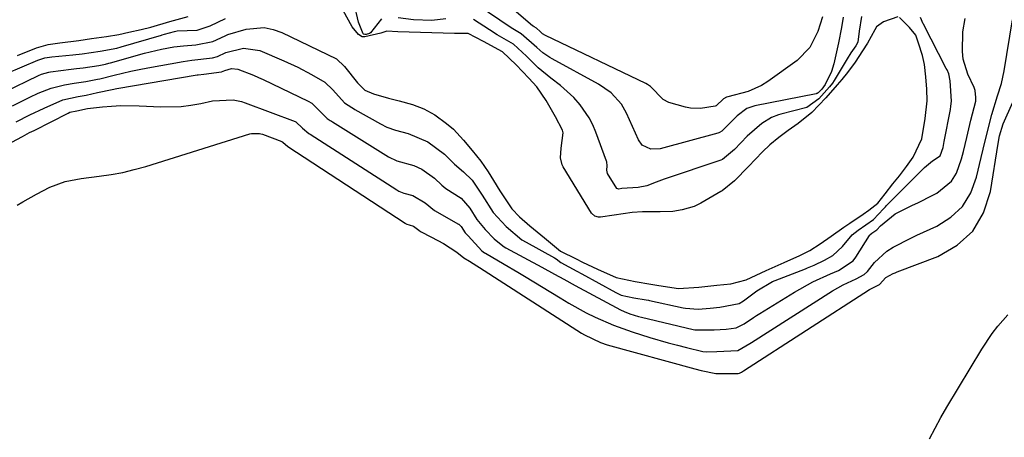
# Model space of a CAD drawing. Units: inches. Extents: x 1885503 to 1890270, y 453799 to 459112.
# Drawn here: x 1889322 to 1889550, y 455012 to 455108 of the extents above; entities that cross this region are included whole.
import ezdxf

# ---------------------------------------------------------------- set-up
doc = ezdxf.new("R2010")
doc.units = ezdxf.units.IN
doc.header["$MEASUREMENT"] = 0
doc.layers.add('7', color=7, linetype='Continuous')
doc.layers.add('8', color=7, linetype='Continuous')

msp = doc.modelspace()

# ---------------------------------------------------------------- linework, layer by layer
at = {"layer": '7', "color": 18}
for points in [[(1889508.09, 455108.91, 1696), (1889507.02, 455105.46, 1696), (1889505.15, 455101.75, 1696), (1889502.2, 455098.81, 1696), (1889495.41, 455093.94, 1696), (1889493.97, 455093.02, 1696), (1889490.89, 455091.61, 1696), (1889486.16, 455090.36, 1696), (1889485.91, 455090.29, 1696), (1889485.19, 455089.93, 1696), (1889483.48, 455088.29, 1696), (1889483.22, 455088.18, 1696), (1889479.86, 455087.65, 1696), (1889477.56, 455087.76, 1696), (1889476.41, 455088, 1696), (1889472.51, 455089.09, 1696), (1889471.19, 455089.72, 1696), (1889468.29, 455092.78, 1696), (1889467.6, 455093.24, 1696), (1889467.24, 455093.43, 1696), (1889444.01, 455104.56, 1696), (1889443.33, 455104.97, 1696), (1889442.74, 455105.5, 1696), (1889441.91, 455106.25, 1696), (1889441.38, 455106.54, 1696), (1889441.12, 455106.72, 1696), (1889441, 455106.82, 1696), (1889424.84, 455120.63, 1696)], [(1889406.02, 455108.44, 1692), (1889403.46, 455105.15, 1692), (1889403.27, 455105.04, 1692), (1889402.52, 455104.82, 1692), (1889402.17, 455104.79, 1692), (1889401.86, 455104.89, 1692), (1889401.79, 455104.97, 1692), (1889400.74, 455107.63, 1692), (1889399.73, 455111.93, 1692)], [(1889512.85, 455108.82, 1694), (1889512.48, 455106.44, 1694), (1889511.79, 455102.88, 1694), (1889510.7, 455097.98, 1694), (1889510.2, 455096.25, 1694), (1889508.75, 455093.2, 1694), (1889507.96, 455092.16, 1694), (1889507.13, 455091.32, 1694), (1889506.84, 455091.16, 1694), (1889506.74, 455091.12, 1694), (1889506.63, 455091.09, 1694), (1889492.43, 455088.3, 1694), (1889490.61, 455087.71, 1694), (1889488.33, 455085.99, 1694), (1889486.36, 455084, 1694), (1889484.82, 455082.44, 1694), (1889484.29, 455082.11, 1694), (1889484.1, 455082.04, 1694), (1889483.9, 455081.97, 1694), (1889470.55, 455078.35, 1694), (1889468.34, 455078.29, 1694), (1889466.38, 455079.23, 1694), (1889465.54, 455080.41, 1694), (1889462.73, 455086.6, 1694), (1889461.56, 455088.66, 1694), (1889459.17, 455091.27, 1694), (1889456.25, 455093.3, 1694), (1889445.51, 455099.19, 1694), (1889444.96, 455099.5, 1694), (1889443.39, 455100.58, 1694), (1889441.96, 455101.8, 1694), (1889438.33, 455104.96, 1694), (1889436.03, 455106.35, 1694), (1889428.16, 455111.63, 1694)], [(1889314.59, 455076.83, 1696), (1889322.93, 455081.22, 1696), (1889324.6, 455082.09, 1696), (1889325.61, 455082.61, 1696), (1889333.49, 455086.63, 1696), (1889333.88, 455086.8, 1696), (1889335.53, 455087.17, 1696), (1889337.98, 455087.65, 1696), (1889341.44, 455088.03, 1696), (1889343.56, 455088.21, 1696), (1889345.67, 455088.33, 1696), (1889349.91, 455088.29, 1696), (1889354.98, 455088.05, 1696), (1889359.64, 455088.13, 1696), (1889361.94, 455088.42, 1696), (1889364.24, 455088.83, 1696), (1889366.92, 455089.42, 1696), (1889371.72, 455089.65, 1696), (1889373.6, 455089.27, 1696), (1889374.51, 455088.97, 1696), (1889386.03, 455084.68, 1696), (1889386.2, 455084.6, 1696), (1889387.73, 455083.13, 1696), (1889389.21, 455081.9, 1696), (1889389.51, 455081.71, 1696), (1889409.6, 455068.86, 1696), (1889410.05, 455068.59, 1696), (1889411.23, 455068.1, 1696), (1889413.31, 455067.52, 1696), (1889416.16, 455065.84, 1696), (1889418.27, 455064.06, 1696), (1889423.83, 455060.93, 1696), (1889423.9, 455060.89, 1696), (1889424.11, 455060.73, 1696), (1889424.44, 455060.36, 1696), (1889425.41, 455058.88, 1696), (1889426.07, 455058.19, 1696), (1889429.22, 455054.77, 1696), (1889429.87, 455054.32, 1696), (1889430.1, 455054.19, 1696), (1889434.42, 455051.71, 1696), (1889437.58, 455049.84, 1696), (1889439.15, 455048.89, 1696), (1889447.38, 455043.85, 1696), (1889449.37, 455042.67, 1696), (1889453.42, 455040.45, 1696), (1889455.48, 455039.4, 1696), (1889459.7, 455037.53, 1696), (1889464.05, 455036, 1696), (1889468.17, 455034.71, 1696), (1889472.39, 455033.48, 1696), (1889474.52, 455032.92, 1696), (1889476.66, 455032.4, 1696), (1889480.44, 455031.5, 1696), (1889481.2, 455031.37, 1696), (1889483.63, 455031.46, 1696), (1889488.51, 455031.67, 1696), (1889491.27, 455033.31, 1696), (1889491.68, 455033.58, 1696), (1889510.45, 455045.51, 1696), (1889512.9, 455046.9, 1696), (1889515.9, 455048.29, 1696), (1889517.72, 455049.25, 1696), (1889518.52, 455049.99, 1696), (1889520.15, 455052.06, 1696), (1889522.98, 455054.71, 1696), (1889524.47, 455055.61, 1696), (1889528.57, 455057.7, 1696), (1889529.96, 455058.35, 1696), (1889534.57, 455060.46, 1696), (1889537.8, 455062.53, 1696), (1889540.5, 455065.04, 1696), (1889542.41, 455068.2, 1696), (1889543.78, 455071.78, 1696), (1889544.81, 455076.33, 1696), (1889545.26, 455078.24, 1696), (1889546.18, 455082.06, 1696), (1889547.3, 455086.32, 1696), (1889548.64, 455090.61, 1696), (1889549.5, 455093.47, 1696), (1889549.83, 455094.93, 1696), (1889550.11, 455096.4, 1696), (1889552.04, 455108.2, 1696)], [(1889319.22, 455095.75, 1688), (1889322.88, 455097.34, 1688), (1889326.46, 455098.84, 1688), (1889328.11, 455099.37, 1688), (1889329.73, 455099.6, 1688), (1889334.62, 455100.05, 1688), (1889336.75, 455100.29, 1688), (1889340.95, 455100.9, 1688), (1889344.78, 455101.63, 1688), (1889345.75, 455101.9, 1688), (1889355.13, 455104.66, 1688), (1889355.24, 455104.69, 1688), (1889355.8, 455104.84, 1688), (1889356.97, 455105.16, 1688), (1889358.1, 455105.49, 1688), (1889358.73, 455105.6, 1688), (1889363.4, 455105.82, 1688), (1889366.36, 455106.8, 1688), (1889369.89, 455108.5, 1688)], [(1889320.61, 455088.29, 1692), (1889324.62, 455090.28, 1692), (1889326.56, 455091.19, 1692), (1889329.55, 455092.36, 1692), (1889332.65, 455093.16, 1692), (1889334.92, 455093.56, 1692), (1889337.62, 455093.94, 1692), (1889340.27, 455094.42, 1692), (1889340.81, 455094.56, 1692), (1889344.13, 455095.42, 1692), (1889348.01, 455096.34, 1692), (1889349.96, 455096.73, 1692), (1889351.92, 455097.1, 1692), (1889360.14, 455098.54, 1692), (1889362.15, 455098.83, 1692), (1889366.93, 455099.38, 1692), (1889368.06, 455099.68, 1692), (1889369.98, 455100.59, 1692), (1889374.07, 455101.64, 1692), (1889377.9, 455101.08, 1692), (1889383.45, 455098.73, 1692), (1889386.69, 455097.23, 1692), (1889389.83, 455095.54, 1692), (1889392.9, 455093.73, 1692), (1889394.76, 455091.99, 1692), (1889397.5, 455088.95, 1692), (1889399.18, 455087.87, 1692), (1889399.53, 455087.67, 1692), (1889399.87, 455087.47, 1692), (1889405.77, 455084.12, 1692), (1889407.24, 455083.38, 1692), (1889409.26, 455082.65, 1692), (1889412.18, 455081.9, 1692), (1889416.75, 455080, 1692), (1889420.62, 455077.08, 1692), (1889422.93, 455074.77, 1692), (1889425.01, 455073.04, 1692), (1889426.99, 455071.06, 1692), (1889429.35, 455067.65, 1692), (1889431.86, 455063.63, 1692), (1889434.86, 455060.37, 1692), (1889438.48, 455057.33, 1692), (1889439.49, 455056.73, 1692), (1889446.05, 455053.1, 1692), (1889446.43, 455052.87, 1692), (1889447.5, 455052.09, 1692), (1889451.24, 455050.08, 1692), (1889452.4, 455049.47, 1692), (1889460.24, 455045.15, 1692), (1889460.75, 455044.89, 1692), (1889461.54, 455044.54, 1692), (1889464.43, 455043.91, 1692), (1889467.25, 455043.42, 1692), (1889467.79, 455043.31, 1692), (1889468.06, 455043.25, 1692), (1889475.84, 455041.59, 1692), (1889476.41, 455041.48, 1692), (1889479.33, 455041.28, 1692), (1889482.1, 455041.52, 1692), (1889484.37, 455041.7, 1692), (1889488.84, 455042.6, 1692), (1889489.85, 455043.18, 1692), (1889492.92, 455045.52, 1692), (1889496.52, 455047.63, 1692), (1889497.16, 455047.9, 1692), (1889504.14, 455050.62, 1692), (1889504.66, 455050.83, 1692), (1889506.2, 455051.45, 1692), (1889508.6, 455052.59, 1692), (1889510.46, 455053.69, 1692), (1889512.73, 455055.75, 1692), (1889514.95, 455058.47, 1692), (1889516.33, 455059.57, 1692), (1889519.9, 455062.04, 1692), (1889522.25, 455064.45, 1692), (1889522.69, 455064.96, 1692), (1889522.92, 455065.21, 1692), (1889523.15, 455065.46, 1692), (1889531.69, 455074.05, 1692), (1889533.54, 455075.54, 1692), (1889535.35, 455076.74, 1692), (1889536, 455078.63, 1692), (1889536.24, 455080.06, 1692), (1889537.69, 455087.45, 1692), (1889537.82, 455088.23, 1692), (1889537.95, 455089.4, 1692), (1889537.68, 455094.09, 1692), (1889537.33, 455095.66, 1692), (1889536.92, 455096.64, 1692), (1889536.76, 455096.96, 1692), (1889531.48, 455107.16, 1692), (1889531.41, 455107.28, 1692), (1889530.76, 455108.73, 1692)], [(1889321.47, 455084.59, 1694), (1889324.67, 455086.23, 1694), (1889327.93, 455087.76, 1694), (1889332.27, 455089.65, 1694), (1889335.81, 455090.44, 1694), (1889337.66, 455090.74, 1694), (1889340.27, 455091.37, 1694), (1889343.67, 455092.1, 1694), (1889344.81, 455092.31, 1694), (1889363.35, 455095.43, 1694), (1889363.58, 455095.47, 1694), (1889364.94, 455095.65, 1694), (1889368.97, 455096.15, 1694), (1889369.75, 455096.5, 1694), (1889371.33, 455096.92, 1694), (1889372.76, 455096.76, 1694), (1889376.42, 455095.36, 1694), (1889377.55, 455094.87, 1694), (1889378.67, 455094.35, 1694), (1889389.09, 455089.4, 1694), (1889389.88, 455088.93, 1694), (1889391.01, 455087.86, 1694), (1889393.45, 455085.33, 1694), (1889394.18, 455084.88, 1694), (1889394.43, 455084.73, 1694), (1889394.67, 455084.57, 1694), (1889407.68, 455076.53, 1694), (1889409.55, 455075.6, 1694), (1889413.5, 455074.47, 1694), (1889415.38, 455073.64, 1694), (1889418.29, 455071.56, 1694), (1889420, 455069.91, 1694), (1889420.93, 455069.16, 1694), (1889424.44, 455066.9, 1694), (1889426.51, 455064.62, 1694), (1889428.13, 455062, 1694), (1889430.05, 455059.68, 1694), (1889432.11, 455057.53, 1694), (1889434.08, 455055.91, 1694), (1889434.45, 455055.69, 1694), (1889434.82, 455055.47, 1694), (1889443.12, 455050.99, 1694), (1889446.11, 455049.36, 1694), (1889448.21, 455048.2, 1694), (1889450.84, 455046.77, 1694), (1889461.32, 455041.13, 1694), (1889462.16, 455040.71, 1694), (1889463.47, 455040.19, 1694), (1889465.49, 455039.56, 1694), (1889466.17, 455039.38, 1694), (1889478.13, 455036.58, 1694), (1889478.54, 455036.49, 1694), (1889483.02, 455036.5, 1694), (1889485.79, 455036.63, 1694), (1889488.1, 455036.91, 1694), (1889489.99, 455037.85, 1694), (1889492.14, 455039.32, 1694), (1889492.86, 455039.78, 1694), (1889493.59, 455040.24, 1694), (1889501.61, 455045.22, 1694), (1889505.87, 455047.56, 1694), (1889509.96, 455049.41, 1694), (1889511.78, 455050.19, 1694), (1889515.17, 455052.44, 1694), (1889515.83, 455053.31, 1694), (1889518.95, 455058.28, 1694), (1889519.07, 455058.44, 1694), (1889519.51, 455058.83, 1694), (1889520.67, 455059.64, 1694), (1889521.55, 455060.55, 1694), (1889524.92, 455063.28, 1694), (1889528.8, 455065.21, 1694), (1889530.35, 455065.97, 1694), (1889533.45, 455067.53, 1694), (1889534.56, 455068.1, 1694), (1889537.96, 455070.86, 1694), (1889539.09, 455072.7, 1694), (1889540.28, 455076.06, 1694), (1889540.7, 455077.69, 1694), (1889541.5, 455080.96, 1694), (1889542.42, 455084.99, 1694), (1889543.57, 455089.38, 1694), (1889543.62, 455090.23, 1694), (1889543.46, 455091.82, 1694), (1889543.19, 455092.55, 1694), (1889541.76, 455095.64, 1694), (1889540.67, 455099.06, 1694), (1889540.47, 455100.83, 1694), (1889540.61, 455105.38, 1694), (1889541.1, 455108.47, 1694)], [(1889321.8, 455099.92, 1686), (1889326.22, 455101.72, 1686), (1889328.9, 455102.44, 1686), (1889331.62, 455102.87, 1686), (1889335.99, 455103.43, 1686), (1889338.94, 455103.83, 1686), (1889342.36, 455104.34, 1686), (1889345.2, 455104.8, 1686), (1889347.58, 455105.29, 1686), (1889350.39, 455105.96, 1686), (1889352.67, 455106.52, 1686), (1889357.03, 455107.78, 1686), (1889361.26, 455108.92, 1686)], [(1889420.91, 455108.42, 1692), (1889417.7, 455108.06, 1692), (1889413.41, 455108.18, 1692), (1889409.91, 455108.66, 1692)], [(1889517.15, 455108.92, 1692), (1889516.59, 455105.56, 1692), (1889516.25, 455103, 1692), (1889515.8, 455102.19, 1692), (1889514.69, 455100.52, 1692), (1889513.83, 455099.17, 1692), (1889510.77, 455094.14, 1692), (1889510.38, 455093.53, 1692), (1889509.72, 455092.65, 1692), (1889507.27, 455089.9, 1692), (1889504.45, 455087.9, 1692), (1889498.49, 455086.36, 1692), (1889497.93, 455086.2, 1692), (1889496.3, 455085.59, 1692), (1889494.08, 455084.23, 1692), (1889490.7, 455081.24, 1692), (1889487.76, 455078.18, 1692), (1889484.92, 455075.84, 1692), (1889484.6, 455075.72, 1692), (1889471.49, 455071.31, 1692), (1889469.63, 455070.63, 1692), (1889467.47, 455069.75, 1692), (1889465.41, 455069.43, 1692), (1889461.67, 455069.15, 1692), (1889460.95, 455069.04, 1692), (1889460.51, 455069.18, 1692), (1889458.37, 455072.61, 1692), (1889458.16, 455073.42, 1692), (1889458.29, 455074.45, 1692), (1889458.16, 455075.3, 1692), (1889458.1, 455075.5, 1692), (1889455.64, 455082.19, 1692), (1889454.93, 455083.87, 1692), (1889454.11, 455085.49, 1692), (1889452.04, 455088.49, 1692), (1889450.56, 455090.21, 1692), (1889447.44, 455092.97, 1692), (1889445.2, 455094.65, 1692), (1889442.29, 455097.06, 1692), (1889439.6, 455099.77, 1692), (1889436.6, 455102.57, 1692), (1889432.81, 455104.72, 1692), (1889431.02, 455105.88, 1692), (1889427.3, 455108.26, 1692)], [(1889321.74, 455065.33, 1698), (1889322.99, 455066.11, 1698), (1889326.19, 455067.89, 1698), (1889329.25, 455069.51, 1698), (1889332.79, 455070.76, 1698), (1889335.26, 455071.29, 1698), (1889336.51, 455071.49, 1698), (1889340.72, 455072, 1698), (1889343.44, 455072.4, 1698), (1889346.14, 455072.89, 1698), (1889348.8, 455073.54, 1698), (1889351.45, 455074.28, 1698), (1889375.55, 455081.8, 1698), (1889375.91, 455081.89, 1698), (1889377.76, 455081.91, 1698), (1889378.12, 455081.82, 1698), (1889378.47, 455081.71, 1698), (1889383, 455080.02, 1698), (1889383.19, 455079.92, 1698), (1889384.36, 455078.85, 1698), (1889411.52, 455061.16, 1698), (1889411.62, 455061.1, 1698), (1889411.92, 455060.94, 1698), (1889412.41, 455060.78, 1698), (1889413.41, 455060.46, 1698), (1889414.65, 455059.56, 1698), (1889415.05, 455059.21, 1698), (1889417.61, 455057.89, 1698), (1889420.35, 455056.43, 1698), (1889423.5, 455054.48, 1698), (1889425.05, 455053.13, 1698), (1889426.38, 455052.33, 1698), (1889428.13, 455051.27, 1698), (1889428.7, 455050.91, 1698), (1889452.3, 455035.73, 1698), (1889453, 455035.3, 1698), (1889456.69, 455033.54, 1698), (1889458.25, 455033.04, 1698), (1889478.54, 455027.48, 1698), (1889480, 455027.09, 1698), (1889483.44, 455026.38, 1698), (1889483.85, 455026.4, 1698), (1889488.58, 455026.39, 1698), (1889488.91, 455026.43, 1698), (1889489.35, 455026.67, 1698), (1889489.59, 455026.82, 1698), (1889489.71, 455026.9, 1698), (1889489.83, 455026.98, 1698), (1889518.98, 455045.79, 1698), (1889520.54, 455046.62, 1698), (1889521.28, 455046.98, 1698), (1889522.75, 455048.57, 1698), (1889524.45, 455049.49, 1698), (1889524.9, 455049.68, 1698), (1889525.35, 455049.86, 1698), (1889534.83, 455053.48, 1698), (1889539.27, 455056.08, 1698), (1889542.9, 455059.33, 1698), (1889545.33, 455063.56, 1698), (1889546.96, 455068.44, 1698), (1889548.72, 455079.61, 1698), (1889549.04, 455081.33, 1698), (1889549.89, 455084.1, 1698), (1889557.23, 455100.57, 1698)]]:
    msp.add_polyline3d(points, dxfattribs=at)
at = {"layer": '8', "color": 18}
for points in [[(1889525.55, 455108.84, 1690), (1889522.21, 455107.72, 1690), (1889520.56, 455106.55, 1690), (1889520.22, 455105.86, 1690), (1889518.48, 455102.78, 1690), (1889517.35, 455101.02, 1690), (1889515.66, 455098.42, 1690), (1889513.87, 455095.97, 1690), (1889512.6, 455094.37, 1690), (1889511.53, 455093.13, 1690), (1889508.88, 455090.16, 1690), (1889505.65, 455086.71, 1690), (1889502.44, 455084.19, 1690), (1889500.14, 455082.61, 1690), (1889497.99, 455080.97, 1690), (1889495.93, 455079.27, 1690), (1889494.21, 455077.64, 1690), (1889490.94, 455074.25, 1690), (1889487.77, 455070.93, 1690), (1889484.87, 455068.65, 1690), (1889484.59, 455068.48, 1690), (1889479.97, 455065.81, 1690), (1889478.42, 455065.04, 1690), (1889475.64, 455064.21, 1690), (1889473.44, 455063.88, 1690), (1889470.56, 455063.77, 1690), (1889466.44, 455063.75, 1690), (1889464.05, 455063.65, 1690), (1889459.92, 455063.04, 1690), (1889456.71, 455062.52, 1690), (1889456.27, 455062.52, 1690), (1889455.41, 455062.79, 1690), (1889454.64, 455063.47, 1690), (1889448.09, 455074.19, 1690), (1889447.84, 455074.68, 1690), (1889447.43, 455076.27, 1690), (1889447.64, 455078.51, 1690), (1889448.09, 455082.03, 1690), (1889447.94, 455082.66, 1690), (1889446.27, 455085.76, 1690), (1889444.17, 455089.52, 1690), (1889441.96, 455092.67, 1690), (1889440.13, 455094.7, 1690), (1889437.19, 455097.78, 1690), (1889434.01, 455100.78, 1690), (1889429.65, 455103.15, 1690), (1889426.11, 455105, 1690), (1889422.95, 455105.03, 1690), (1889420.31, 455105.08, 1690), (1889417.69, 455105.15, 1690), (1889415.05, 455105.22, 1690), (1889412.42, 455105.29, 1690), (1889409.8, 455105.38, 1690), (1889407.3, 455105.56, 1690), (1889405.87, 455105.08, 1690), (1889402.2, 455104.22, 1690), (1889401.53, 455104.28, 1690), (1889400.68, 455104.75, 1690), (1889399.25, 455106.56, 1690), (1889392.91, 455118.15, 1690)], [(1889318.68, 455091.47, 1690), (1889326.68, 455095.34, 1690), (1889327.33, 455095.62, 1690), (1889329.05, 455096.1, 1690), (1889329.41, 455096.15, 1690), (1889334.22, 455096.74, 1690), (1889335.43, 455096.89, 1690), (1889337.01, 455097.08, 1690), (1889340.63, 455097.63, 1690), (1889342.15, 455097.94, 1690), (1889342.91, 455098.13, 1690), (1889343.29, 455098.24, 1690), (1889351.21, 455100.45, 1690), (1889352.5, 455100.79, 1690), (1889355.12, 455101.39, 1690), (1889357.95, 455101.91, 1690), (1889360.21, 455102.18, 1690), (1889363.07, 455102.39, 1690), (1889367.01, 455103.15, 1690), (1889369.84, 455104.51, 1690), (1889370.43, 455104.77, 1690), (1889374.7, 455105.99, 1690), (1889378.9, 455106.38, 1690), (1889380.96, 455105.97, 1690), (1889382.98, 455105.26, 1690), (1889395.64, 455099.17, 1690), (1889397.48, 455097.37, 1690), (1889400.48, 455093.63, 1690), (1889402.17, 455091.9, 1690), (1889404.2, 455091.06, 1690), (1889407.65, 455090.06, 1690), (1889410.12, 455089.47, 1690), (1889413.19, 455088.6, 1690), (1889415.83, 455087.58, 1690), (1889418.37, 455086.18, 1690), (1889421.09, 455084.2, 1690), (1889422.67, 455082.88, 1690), (1889424.99, 455080.35, 1690), (1889427.03, 455077.93, 1690), (1889429, 455075.48, 1690), (1889430.69, 455073.06, 1690), (1889431.96, 455071.03, 1690), (1889433.43, 455068.63, 1690), (1889436.17, 455064.49, 1690), (1889438.01, 455062.61, 1690), (1889440.35, 455060.52, 1690), (1889443.72, 455057.74, 1690), (1889447.45, 455054.7, 1690), (1889451.07, 455052.87, 1690), (1889452.58, 455052.15, 1690), (1889456.04, 455050.51, 1690), (1889460.36, 455048.58, 1690), (1889464.73, 455047.64, 1690), (1889468.35, 455047.06, 1690), (1889470.23, 455046.76, 1690), (1889474.74, 455046.04, 1690), (1889479.44, 455046.34, 1690), (1889483.67, 455046.79, 1690), (1889486.9, 455047.15, 1690), (1889490.44, 455048.02, 1690), (1889492.76, 455049.15, 1690), (1889495.05, 455050.21, 1690), (1889499.23, 455052.08, 1690), (1889502.88, 455053.69, 1690), (1889505.17, 455054.87, 1690), (1889507.57, 455056.37, 1690), (1889510.09, 455058.17, 1690), (1889513.07, 455060.26, 1690), (1889514.45, 455061.19, 1690), (1889517.52, 455063.27, 1690), (1889518.81, 455064.16, 1690), (1889520.91, 455065.76, 1690), (1889522.58, 455067.92, 1690), (1889524.41, 455070.23, 1690), (1889525.91, 455072.11, 1690), (1889527.51, 455074.23, 1690), (1889529.07, 455076.38, 1690), (1889531.09, 455080.65, 1690), (1889531.85, 455085.34, 1690), (1889532.33, 455089.43, 1690), (1889532.27, 455092.17, 1690), (1889532.03, 455094.97, 1690), (1889531.69, 455097.88, 1690), (1889531.21, 455099.9, 1690), (1889530.3, 455102.81, 1690), (1889529.74, 455104.63, 1690), (1889528.27, 455106.44, 1690), (1889525.91, 455108.75, 1690)], [(1889532.9, 455011.27, 1700), (1889534.16, 455013.76, 1700), (1889535.51, 455016.21, 1700), (1889536.91, 455018.62, 1700), (1889545, 455032.02, 1700), (1889547.39, 455035.61, 1700), (1889548.71, 455037.32, 1700), (1889550.98, 455039.99, 1700)]]:
    msp.add_polyline3d(points, dxfattribs=at)

doc.saveas('drawing.dxf')
